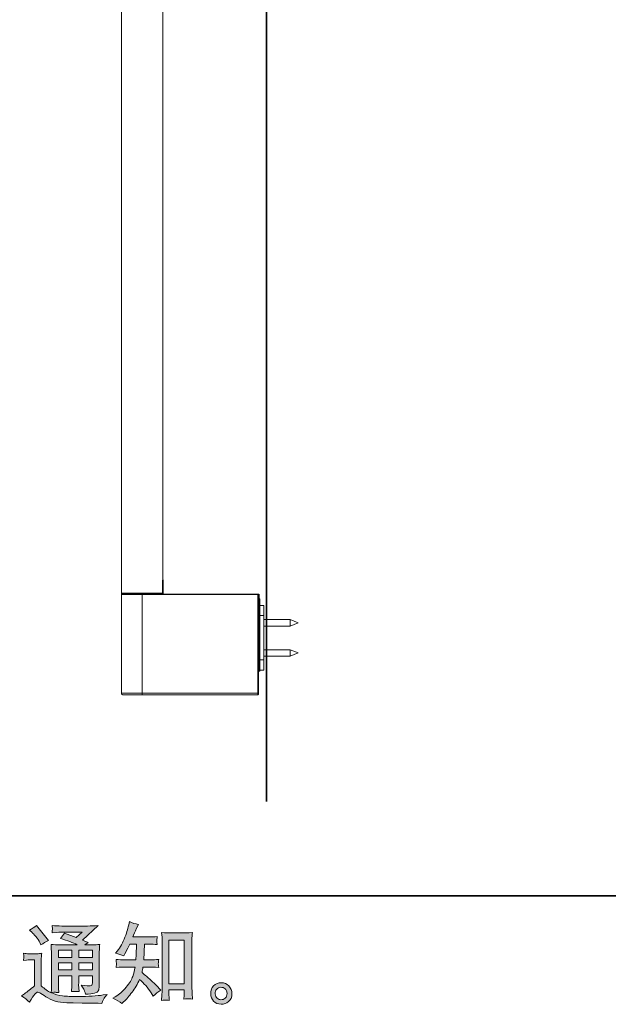
# Model space of a CAD drawing. Units: inches. Extents: x -391 to 1816, y -168 to 879.
# Drawn here: x 964 to 1256, y -167 to 323 of the extents above; entities that cross this region are included whole.
import ezdxf

# ---------------------------------------------------------------- set-up
doc = ezdxf.new("R2010")
doc.units = ezdxf.units.IN
doc.header["$MEASUREMENT"] = 0
doc.layers.add('图层 1', color=7, linetype='Continuous')

msp = doc.modelspace()

# ---------------------------------------------------------------- hatches: boundary and pattern name
at = {"layer": '图层 1'}
h = msp.add_hatch(color=7, dxfattribs=at)
h.dxf.hatch_style = 2
h.paths.add_polyline_path([(1038.14, -134.76), (1045.68, -134.76), (1045.68, -156.38), (1038.14, -156.38)])
edge = h.paths.add_edge_path()
edge.add_spline(control_points=[(1014.79, -166.21), (1014.79, -166.21), (1015.62, -165.43), (1015.62, -165.43), (1016.98, -164.13), (1018.37, -162.52), (1019.79, -160.62), (1021.21, -158.72), (1022.47, -156.62), (1023.57, -154.31), (1025.68, -156.16), (1027.58, -158.33), (1029.26, -160.83), (1029.26, -160.83), (1030.35, -162.48), (1030.35, -162.48), (1031.45, -161.38), (1032.71, -160.41), (1034.13, -159.57), (1034.13, -159.57), (1031.7, -157.17), (1031.7, -157.17), (1031.7, -157.17), (1028.91, -154.44), (1028.91, -154.44), (1027.67, -153.28), (1026.28, -152.08), (1024.74, -150.83), (1024.92, -150.02), (1025.08, -149.11), (1025.22, -148.09), (1025.22, -148.09), (1028.91, -148.09), (1028.91, -148.09), (1029.32, -148.09), (1030.7, -148.16), (1033.04, -148.31), (1032.9, -147.28), (1032.83, -146.64), (1032.84, -146.41), (1032.86, -146.16), (1032.87, -145.9), (1032.88, -145.61), (1032.9, -145.32), (1032.96, -144.88), (1033.04, -144.28), (1031.57, -144.43), (1030.16, -144.5), (1028.83, -144.5), (1028.83, -144.5), (1025.57, -144.5), (1025.57, -144.5), (1025.57, -144.5), (1025.92, -136.73), (1025.92, -136.73), (1025.92, -136.73), (1028.52, -136.73), (1028.52, -136.73), (1029.68, -136.73), (1030.93, -136.81), (1032.26, -136.95), (1032.26, -136.95), (1032.17, -135.74), (1032.17, -135.74), (1032.12, -135.33), (1032.09, -135.05), (1032.1, -134.94), (1032.12, -134.81), (1032.13, -134.6), (1032.15, -134.28), (1032.16, -133.97), (1032.22, -133.52), (1032.3, -132.92), (1030.94, -133.07), (1029.68, -133.14), (1028.52, -133.14), (1028.52, -133.14), (1020.18, -133.14), (1020.18, -133.14), (1020.67, -131.92), (1021.29, -130.49), (1022.05, -128.84), (1022.05, -128.84), (1022.92, -126.93), (1022.92, -126.93), (1021.44, -126.69), (1019.96, -126.22), (1018.48, -125.49), (1018.48, -125.49), (1018.18, -127.1), (1018.18, -127.1), (1017.92, -128.37), (1017.28, -130.4), (1016.27, -133.2), (1015.25, -135.98), (1013.98, -138.31), (1012.44, -140.17), (1012.44, -140.17), (1011.62, -141.17), (1011.62, -141.17), (1013.15, -141.51), (1014.51, -141.99), (1015.7, -142.6), (1015.7, -142.6), (1016.18, -141.6), (1016.18, -141.6), (1016.18, -141.6), (1017.75, -138.65), (1017.75, -138.65), (1017.75, -138.65), (1018.7, -136.73), (1018.7, -136.73), (1018.7, -136.73), (1022, -136.73), (1022, -136.73), (1022, -136.73), (1021.83, -142.19), (1021.83, -142.19), (1021.8, -142.37), (1021.74, -143.14), (1021.66, -144.5), (1021.66, -144.5), (1016.14, -144.5), (1016.14, -144.5), (1014.78, -144.5), (1013.36, -144.43), (1011.88, -144.28), (1011.96, -145.4), (1012.01, -146.06), (1012.02, -146.27), (1012.04, -146.48), (1012.04, -146.74), (1012.01, -147.06), (1011.98, -147.38), (1011.94, -147.79), (1011.88, -148.31), (1014.22, -148.16), (1015.64, -148.09), (1016.14, -148.09), (1016.14, -148.09), (1021.27, -148.09), (1021.27, -148.09), (1020.98, -149.65), (1020.6, -151.21), (1020.14, -152.74), (1019.67, -154.28), (1018.57, -156.07), (1016.83, -158.15), (1015.09, -160.22), (1013.31, -161.78), (1011.49, -162.82), (1011.49, -162.82), (1010.27, -163.52), (1010.27, -163.52), (1012.15, -164.33), (1013.66, -165.23), (1014.79, -166.21)], knot_values=[0, 0, 0, 0, 0.352778, 0.352778, 0.352778, 0.705556, 0.705556, 0.705556, 1.058333, 1.058333, 1.058333, 1.411111, 1.411111, 1.411111, 1.763889, 1.763889, 1.763889, 2.116667, 2.116667, 2.116667, 2.469444, 2.469444, 2.469444, 2.822222, 2.822222, 2.822222, 3.175, 3.175, 3.175, 3.527778, 3.527778, 3.527778, 3.880556, 3.880556, 3.880556, 4.233333, 4.233333, 4.233333, 4.586111, 4.586111, 4.586111, 4.938889, 4.938889, 4.938889, 5.291667, 5.291667, 5.291667, 5.644444, 5.644444, 5.644444, 5.997222, 5.997222, 5.997222, 6.35, 6.35, 6.35, 6.702778, 6.702778, 6.702778, 7.055556, 7.055556, 7.055556, 7.408333, 7.408333, 7.408333, 7.761111, 7.761111, 7.761111, 8.113889, 8.113889, 8.113889, 8.466667, 8.466667, 8.466667, 8.819444, 8.819444, 8.819444, 9.172222, 9.172222, 9.172222, 9.525, 9.525, 9.525, 9.877778, 9.877778, 9.877778, 10.230556, 10.230556, 10.230556, 10.583333, 10.583333, 10.583333, 10.936111, 10.936111, 10.936111, 11.288889, 11.288889, 11.288889, 11.641667, 11.641667, 11.641667, 11.994444, 11.994444, 11.994444, 12.347222, 12.347222, 12.347222, 12.7, 12.7, 12.7, 13.052778, 13.052778, 13.052778, 13.405556, 13.405556, 13.405556, 13.758333, 13.758333, 13.758333, 14.111111, 14.111111, 14.111111, 14.463889, 14.463889, 14.463889, 14.816667, 14.816667, 14.816667, 15.169444, 15.169444, 15.169444, 15.522222, 15.522222, 15.522222, 15.875, 15.875, 15.875, 16.227778, 16.227778, 16.227778, 16.580556, 16.580556, 16.580556, 16.933333, 16.933333, 16.933333, 17.286111, 17.286111, 17.286111, 17.638889, 17.638889, 17.638889, 17.991667, 17.991667, 17.991667, 18.344444, 18.344444, 18.344444, 18.344444], degree=3, periodic=0)
edge.add_line((1014.79, -166.21), (1014.79, -166.21))
edge = h.paths.add_edge_path()
edge.add_spline(control_points=[(1036.4, -164.51), (1036.61, -164.48), (1037.23, -164.55), (1038.27, -164.66), (1038.27, -164.66), (1038.23, -163.23), (1038.23, -163.23), (1038.23, -163.23), (1038.14, -161.84), (1038.14, -161.84), (1038.14, -161.84), (1038.14, -159.45), (1038.14, -159.45), (1038.14, -159.45), (1045.68, -159.45), (1045.68, -159.45), (1045.68, -159.45), (1045.68, -162.06), (1045.68, -162.06), (1045.68, -162.2), (1045.66, -162.45), (1045.63, -162.81), (1045.6, -163.17), (1045.59, -163.58), (1045.59, -164.01), (1046.75, -163.93), (1047.46, -163.87), (1047.73, -163.85), (1047.99, -163.84), (1048.69, -163.9), (1049.82, -164.01), (1049.82, -164.01), (1049.65, -161.1), (1049.65, -161.1), (1049.59, -160.23), (1049.56, -159.28), (1049.56, -158.22), (1049.56, -158.22), (1049.56, -135.7), (1049.56, -135.7), (1049.56, -134.81), (1049.56, -134.07), (1049.57, -133.47), (1049.59, -132.89), (1049.66, -132.05), (1049.78, -130.95), (1047.44, -131.1), (1046.1, -131.17), (1045.75, -131.17), (1045.75, -131.17), (1038.4, -131.17), (1038.4, -131.17), (1037.9, -131.17), (1036.61, -131.1), (1034.51, -130.95), (1034.51, -130.95), (1034.68, -133.3), (1034.68, -133.3), (1034.71, -133.66), (1034.72, -134.46), (1034.72, -135.7), (1034.72, -135.7), (1034.72, -158.75), (1034.72, -158.75), (1034.72, -159.57), (1034.7, -160.42), (1034.64, -161.33), (1034.58, -162.25), (1034.52, -163.36), (1034.46, -164.66), (1035.55, -164.58), (1036.2, -164.52), (1036.4, -164.51)], knot_values=[0, 0, 0, 0, 0.352778, 0.352778, 0.352778, 0.705556, 0.705556, 0.705556, 1.058333, 1.058333, 1.058333, 1.411111, 1.411111, 1.411111, 1.763889, 1.763889, 1.763889, 2.116667, 2.116667, 2.116667, 2.469444, 2.469444, 2.469444, 2.822222, 2.822222, 2.822222, 3.175, 3.175, 3.175, 3.527778, 3.527778, 3.527778, 3.880556, 3.880556, 3.880556, 4.233333, 4.233333, 4.233333, 4.586111, 4.586111, 4.586111, 4.938889, 4.938889, 4.938889, 5.291667, 5.291667, 5.291667, 5.644444, 5.644444, 5.644444, 5.997222, 5.997222, 5.997222, 6.35, 6.35, 6.35, 6.702778, 6.702778, 6.702778, 7.055556, 7.055556, 7.055556, 7.408333, 7.408333, 7.408333, 7.761111, 7.761111, 7.761111, 8.113889, 8.113889, 8.113889, 8.466667, 8.466667, 8.466667, 8.466667], degree=3, periodic=0)
edge.add_line((1036.4, -164.51), (1036.4, -164.51))
h = msp.add_hatch(color=7, dxfattribs=at)
h.dxf.hatch_style = 2
h.paths.add_polyline_path([(983.24, -139.76), (989.9, -139.76), (989.9, -143.35), (983.24, -143.35)])
h.paths.add_polyline_path([(983.24, -146.08), (989.9, -146.08), (989.9, -149.44), (983.24, -149.44)])
h.paths.add_polyline_path([(993.32, -146.08), (1000.1, -146.08), (1000.1, -149.44), (993.32, -149.44)])
h.paths.add_polyline_path([(993.32, -139.76), (1000.1, -139.76), (1000.1, -143.35), (993.32, -143.35)])
edge = h.paths.add_edge_path()
edge.add_spline(control_points=[(970.13, -130.89), (970.44, -131.21), (971.05, -131.89), (971.95, -132.94), (972.85, -133.98), (973.52, -134.95), (973.95, -135.85), (973.95, -135.85), (974.56, -137.11), (974.56, -137.11), (975.72, -136.27), (976.96, -135.55), (978.3, -134.94), (978.3, -134.94), (972.39, -127.46), (972.39, -127.46), (971.23, -128.33), (970.02, -129.08), (968.78, -129.72), (968.78, -129.72), (970.13, -130.89), (970.13, -130.89)], knot_values=[0, 0, 0, 0, 1, 1, 1, 2, 2, 2, 3, 3, 3, 4, 4, 4, 5, 5, 5, 6, 6, 6, 7, 7, 7, 7], degree=3, periodic=0)
edge = h.paths.add_edge_path()
edge.add_spline(control_points=[(968.78, -165.55), (969.97, -163.55), (970.89, -162.2), (971.56, -161.51), (972.14, -160.9), (972.63, -160.59), (973.05, -160.61), (973.47, -160.62), (974.21, -161), (975.25, -161.72), (976.28, -162.45), (977.57, -163.2), (979.11, -164), (980.64, -164.8), (982.38, -165.32), (984.32, -165.55), (986.26, -165.78), (988.34, -165.91), (990.54, -165.94), (990.54, -165.94), (995.01, -165.98), (995.01, -165.98), (998.55, -166.04), (1001.18, -166.08), (1002.92, -166.11), (1002.92, -166.11), (1004.75, -166.16), (1004.75, -166.16), (1005.27, -164.82), (1005.68, -163.93), (1005.97, -163.48), (1006.26, -163.03), (1006.72, -162.43), (1007.36, -161.68), (1007.36, -161.68), (1005.4, -161.98), (1005.4, -161.98), (1002.33, -162.48), (998.2, -162.72), (993.02, -162.72), (989.71, -162.75), (987.13, -162.67), (985.29, -162.46), (983.45, -162.26), (981.58, -161.69), (979.67, -160.77), (980.69, -160.65), (981.3, -160.59), (981.5, -160.61), (981.7, -160.62), (982.35, -160.68), (983.45, -160.77), (983.45, -160.77), (983.28, -158.51), (983.28, -158.51), (983.25, -158.19), (983.24, -157.36), (983.24, -156.03), (983.24, -156.03), (983.24, -152.51), (983.24, -152.51), (983.24, -152.51), (989.9, -152.51), (989.9, -152.51), (989.9, -152.51), (989.9, -156.25), (989.9, -156.25), (989.9, -157.03), (989.89, -157.67), (989.86, -158.17), (989.83, -158.68), (989.77, -159.39), (989.68, -160.29), (990.96, -160.12), (992.23, -160.12), (993.49, -160.29), (993.49, -160.29), (993.33, -158.46), (993.33, -158.46), (993.31, -158.26), (993.28, -157.86), (993.26, -157.26), (993.25, -156.67), (993.26, -156.33), (993.29, -156.25), (993.29, -156.25), (993.33, -152.51), (993.33, -152.51), (993.33, -152.51), (1000.1, -152.51), (1000.1, -152.51), (1000.1, -152.51), (1000.1, -155.94), (1000.1, -155.94), (1000.1, -156.52), (1000.03, -156.9), (999.88, -157.09), (999.74, -157.28), (999.42, -157.39), (998.93, -157.42), (998.38, -157.48), (996.93, -157.38), (994.58, -157.12), (994.58, -157.12), (995.88, -159.12), (995.88, -159.12), (996.12, -159.46), (996.36, -160.3), (996.62, -161.64), (1000.61, -161.35), (1002.75, -160.78), (1003.03, -159.94), (1003.33, -159.1), (1003.49, -158.44), (1003.52, -157.94), (1003.52, -157.94), (1003.52, -142.06), (1003.52, -142.06), (1003.52, -141.27), (1003.53, -140.47), (1003.56, -139.63), (1003.59, -138.8), (1003.65, -137.86), (1003.74, -136.82), (1002.49, -136.96), (1001.27, -137.04), (1000.1, -137.04), (1000.1, -137.04), (996.36, -137.04), (996.36, -137.04), (996.36, -137.04), (997.97, -135.95), (997.97, -135.95), (997.97, -135.95), (995.25, -134.79), (995.25, -134.79), (995.25, -134.79), (1002.91, -127.49), (1002.91, -127.49), (1001.17, -127.64), (999.42, -127.71), (997.62, -127.71), (997.62, -127.71), (984.93, -127.71), (984.93, -127.71), (983.16, -127.71), (981.54, -127.64), (980.08, -127.49), (980.19, -128.48), (980.24, -129.04), (980.22, -129.21), (980.21, -129.39), (980.19, -129.62), (980.18, -129.9), (980.17, -130.16), (980.14, -130.55), (980.08, -131.04), (983.02, -130.87), (984.55, -130.78), (984.67, -130.78), (984.67, -130.78), (995.07, -130.78), (995.07, -130.78), (995.07, -130.78), (992.07, -133.49), (992.07, -133.49), (992.07, -133.49), (986.22, -131.26), (986.22, -131.26), (985.66, -132.17), (984.97, -133.05), (984.19, -133.88), (987.71, -134.92), (990.49, -135.97), (992.51, -137.04), (992.51, -137.04), (983.76, -137.04), (983.76, -137.04), (982.4, -137.04), (981.01, -136.96), (979.56, -136.82), (979.56, -136.82), (979.69, -139.17), (979.69, -139.17), (979.77, -140.89), (979.82, -141.79), (979.82, -141.85), (979.82, -141.85), (979.82, -156.45), (979.82, -156.45), (979.82, -157.46), (979.8, -158.23), (979.77, -158.75), (979.74, -159.28), (979.69, -160), (979.59, -160.93), (977.95, -160.06), (976.33, -158.91), (974.72, -157.49), (974.72, -157.49), (974.72, -144.32), (974.72, -144.32), (974.72, -143.86), (974.72, -143.43), (974.73, -143.02), (974.75, -142.61), (974.82, -142.02), (974.94, -141.27), (974.08, -141.41), (973.34, -141.5), (972.69, -141.5), (972.69, -141.5), (968.43, -141.5), (968.43, -141.5), (967.62, -141.5), (966.76, -141.43), (965.87, -141.28), (965.87, -141.28), (966.04, -142.51), (966.04, -142.51), (966.04, -142.59), (966.03, -142.77), (966.01, -143.05), (966, -143.34), (965.98, -143.59), (965.97, -143.8), (965.95, -144.02), (965.92, -144.33), (965.87, -144.79), (965.87, -144.79), (967.34, -144.66), (967.34, -144.66), (968.04, -144.6), (968.43, -144.57), (968.52, -144.57), (968.52, -144.57), (971.3, -144.57), (971.3, -144.57), (971.3, -144.57), (971.3, -157.46), (971.3, -157.46), (969.39, -159.09), (967.76, -160.38), (966.43, -161.33), (966.43, -161.33), (964.95, -162.42), (964.95, -162.42), (966.4, -163.4), (967.68, -164.45), (968.78, -165.55)], knot_values=[0, 0, 0, 0, 0.352778, 0.352778, 0.352778, 0.705556, 0.705556, 0.705556, 1.058333, 1.058333, 1.058333, 1.411111, 1.411111, 1.411111, 1.763889, 1.763889, 1.763889, 2.116667, 2.116667, 2.116667, 2.469444, 2.469444, 2.469444, 2.822222, 2.822222, 2.822222, 3.175, 3.175, 3.175, 3.527778, 3.527778, 3.527778, 3.880556, 3.880556, 3.880556, 4.233333, 4.233333, 4.233333, 4.586111, 4.586111, 4.586111, 4.938889, 4.938889, 4.938889, 5.291667, 5.291667, 5.291667, 5.644444, 5.644444, 5.644444, 5.997222, 5.997222, 5.997222, 6.35, 6.35, 6.35, 6.702778, 6.702778, 6.702778, 7.055556, 7.055556, 7.055556, 7.408333, 7.408333, 7.408333, 7.761111, 7.761111, 7.761111, 8.113889, 8.113889, 8.113889, 8.466667, 8.466667, 8.466667, 8.819444, 8.819444, 8.819444, 9.172222, 9.172222, 9.172222, 9.525, 9.525, 9.525, 9.877778, 9.877778, 9.877778, 10.230556, 10.230556, 10.230556, 10.583333, 10.583333, 10.583333, 10.936111, 10.936111, 10.936111, 11.288889, 11.288889, 11.288889, 11.641667, 11.641667, 11.641667, 11.994444, 11.994444, 11.994444, 12.347222, 12.347222, 12.347222, 12.7, 12.7, 12.7, 13.052778, 13.052778, 13.052778, 13.405556, 13.405556, 13.405556, 13.758333, 13.758333, 13.758333, 14.111111, 14.111111, 14.111111, 14.463889, 14.463889, 14.463889, 14.816667, 14.816667, 14.816667, 15.169444, 15.169444, 15.169444, 15.522222, 15.522222, 15.522222, 15.875, 15.875, 15.875, 16.227778, 16.227778, 16.227778, 16.580556, 16.580556, 16.580556, 16.933333, 16.933333, 16.933333, 17.286111, 17.286111, 17.286111, 17.638889, 17.638889, 17.638889, 17.991667, 17.991667, 17.991667, 18.344444, 18.344444, 18.344444, 18.697222, 18.697222, 18.697222, 19.05, 19.05, 19.05, 19.402778, 19.402778, 19.402778, 19.755556, 19.755556, 19.755556, 20.108333, 20.108333, 20.108333, 20.461111, 20.461111, 20.461111, 20.813889, 20.813889, 20.813889, 21.166667, 21.166667, 21.166667, 21.519444, 21.519444, 21.519444, 21.872222, 21.872222, 21.872222, 22.225, 22.225, 22.225, 22.577778, 22.577778, 22.577778, 22.930556, 22.930556, 22.930556, 23.283333, 23.283333, 23.283333, 23.636111, 23.636111, 23.636111, 23.988889, 23.988889, 23.988889, 24.341667, 24.341667, 24.341667, 24.694444, 24.694444, 24.694444, 25.047222, 25.047222, 25.047222, 25.4, 25.4, 25.4, 25.752778, 25.752778, 25.752778, 26.105556, 26.105556, 26.105556, 26.458333, 26.458333, 26.458333, 26.811111, 26.811111, 26.811111, 27.163889, 27.163889, 27.163889, 27.516667, 27.516667, 27.516667, 27.869444, 27.869444, 27.869444, 28.222222, 28.222222, 28.222222, 28.575, 28.575, 28.575, 28.927778, 28.927778, 28.927778, 29.280556, 29.280556, 29.280556, 29.280556], degree=3, periodic=0)
edge.add_line((968.78, -165.55), (968.78, -165.55))
h = msp.add_hatch(color=7, dxfattribs=at)
h.dxf.hatch_style = 2
edge = h.paths.add_edge_path()
edge.add_spline(control_points=[(1062.11, -163.61), (1061.51, -163.13), (1061.19, -162.4), (1061.13, -161.42), (1061.05, -160.41), (1061.28, -159.61), (1061.84, -159.04), (1062.41, -158.48), (1063.09, -158.19), (1063.89, -158.16), (1064.68, -158.13), (1065.41, -158.36), (1066.05, -158.87), (1066.68, -159.38), (1067, -160.16), (1067.02, -161.2), (1067.03, -162.25), (1066.71, -163.03), (1066.06, -163.56), (1065.41, -164.1), (1064.71, -164.36), (1063.96, -164.33), (1063.32, -164.33), (1062.7, -164.09), (1062.11, -163.61)], knot_values=[0, 0, 0, 0, 0.352778, 0.352778, 0.352778, 0.705556, 0.705556, 0.705556, 1.058333, 1.058333, 1.058333, 1.411111, 1.411111, 1.411111, 1.763889, 1.763889, 1.763889, 2.116667, 2.116667, 2.116667, 2.469444, 2.469444, 2.469444, 2.822222, 2.822222, 2.822222, 2.822222], degree=3, periodic=0)
edge.add_line((1062.11, -163.61), (1062.11, -163.61))
edge = h.paths.add_edge_path()
edge.add_spline(control_points=[(1067.93, -157.51), (1066.9, -156.41), (1065.63, -155.86), (1064.1, -155.87), (1062.58, -155.89), (1061.32, -156.41), (1060.32, -157.42), (1059.32, -158.44), (1058.85, -159.72), (1058.87, -161.29), (1058.9, -162.85), (1059.38, -164.1), (1060.32, -165.04), (1061.27, -165.98), (1062.5, -166.49), (1064, -166.55), (1065.42, -166.61), (1066.67, -166.19), (1067.74, -165.29), (1068.81, -164.39), (1069.38, -163.09), (1069.44, -161.38), (1069.46, -159.9), (1068.96, -158.61), (1067.93, -157.51)], knot_values=[0, 0, 0, 0, 0.352778, 0.352778, 0.352778, 0.705556, 0.705556, 0.705556, 1.058333, 1.058333, 1.058333, 1.411111, 1.411111, 1.411111, 1.763889, 1.763889, 1.763889, 2.116667, 2.116667, 2.116667, 2.469444, 2.469444, 2.469444, 2.822222, 2.822222, 2.822222, 2.822222], degree=3, periodic=0)
edge.add_line((1067.93, -157.51), (1067.93, -157.51))

# ---------------------------------------------------------------- linework, layer by layer
at = {"layer": '图层 1', "color": 7, "lineweight": 35}
for points in [[(1816.29, -112.8), (-391.44, -112.8), (-391.44, 812.35), (1816.29, 812.35), (1816.29, -112.8)], [(1086.63, -65.78), (1086.63, 757.56)]]:
    msp.add_lwpolyline(points, dxfattribs=at)
at = {"layer": '图层 1', "color": 7, "lineweight": 9}
for points in [[(1014.49, 355.07), (1014.49, 37.56)], [(1035.07, 44.37), (1035.07, 355.07)], [(1034.86, 42.22), (1034.86, 42.35), (1034.86, 42.42), (1034.86, 42.49), (1034.86, 42.56), (1034.86, 42.63), (1034.86, 42.7), (1034.86, 42.77), (1034.86, 42.84), (1034.86, 42.91), (1034.93, 42.91), (1034.93, 42.98), (1034.93, 43.05), (1034.93, 43.12), (1034.93, 43.18), (1034.93, 43.26), (1034.93, 43.33), (1034.93, 43.39), (1034.93, 43.47), (1034.93, 43.54), (1034.93, 43.6), (1035, 43.6), (1035, 43.67), (1035, 43.75), (1035, 43.81), (1035, 43.88), (1035, 43.95), (1035, 44.02), (1035.07, 44.02), (1035.07, 44.09), (1035.07, 44.16), (1035.07, 44.23)], [(1035.28, 44.09), (1035.28, 44.16), (1035.28, 44.23), (1035.21, 44.23), (1035.21, 44.3), (1035.14, 44.3), (1035.14, 44.37), (1035.07, 44.37), (1035, 44.37)], [(1035.07, 44.37), (1035.21, 44.37)], [(1035.07, 44.23), (1035.21, 44.23)], [(1035.28, 44.09), (1035.28, 44.02), (1035.28, 43.95), (1035.28, 43.88), (1035.21, 43.88), (1035.21, 43.81), (1035.21, 43.75), (1035.21, 43.67), (1035.21, 43.6), (1035.21, 43.54), (1035.21, 43.47), (1035.21, 43.39), (1035.21, 43.33), (1035.21, 43.26), (1035.14, 43.26), (1035.14, 43.18), (1035.14, 43.12), (1035.14, 43.05), (1035.14, 42.98), (1035.14, 42.91), (1035.14, 42.84), (1035.14, 42.77), (1035.14, 42.7), (1035.14, 42.63), (1035.14, 42.56), (1035.14, 42.42)], [(1035.28, 37.42), (1035.28, 44.23)], [(1034.86, 42.42), (1035.14, 42.42)], [(1034.86, 42.22), (1034.86, 37.77)], [(1035.14, 42.42), (1035.14, 37.42)], [(1014.49, 37.56), (1014.49, 37.49), (1014.49, 37.42), (1014.49, 37.35), (1014.55, 37.35), (1014.55, 37.28), (1014.62, 37.28), (1014.7, 37.28), (1014.76, 37.28), (1014.76, 37.21)], [(1014.49, 37.56), (1034.86, 37.56)], [(1014.76, 37.21), (1014.7, 37.21), (1014.62, 37.21), (1014.55, 37.21), (1014.55, 37.14), (1014.49, 37.14), (1014.49, 37.07), (1014.49, 37), (1014.49, 36.93)], [(1014.49, 36.93), (1014.49, -12.03)], [(1024.78, 36.93), (1014.49, 36.93)], [(1024.78, 37.21), (1014.76, 37.21)], [(1024.78, 37.21), (1082.3, 37.21)], [(1024.78, 37.21), (1024.78, 36.93)], [(1024.78, -12.03), (1024.78, 36.93)], [(1082.3, 36.93), (1024.78, 36.93)], [(1034.86, 37.56), (1034.86, 37.49), (1034.86, 37.42), (1034.79, 37.42), (1034.79, 37.35), (1034.72, 37.35), (1034.72, 37.28), (1034.65, 37.28), (1034.58, 37.28), (1034.52, 37.28), (1034.45, 37.28), (1034.45, 37.21)], [(1034.86, 37.42), (1034.79, 37.42)], [(1034.86, 37.56), (1034.86, 37.62), (1034.86, 37.69), (1034.86, 37.77)], [(1034.86, 37.42), (1034.86, 37.49)], [(1035.14, 37.42), (1034.86, 37.42)], [(1035.28, 37.42), (1035.14, 37.42)], [(1082.3, 37.21), (1082.58, 37.21)], [(1082.65, 36.93), (1082.65, 37), (1082.58, 37), (1082.58, 37.07), (1082.58, 37.14), (1082.51, 37.14), (1082.51, 37.21), (1082.44, 37.21), (1082.37, 37.21), (1082.3, 37.21)], [(1082.3, 37.21), (1082.3, 36.93)], [(1082.3, -12.03), (1082.3, 36.93)], [(1082.65, 36.93), (1082.3, 36.93)], [(1082.93, 36.93), (1082.93, 37), (1082.86, 37), (1082.86, 37.07), (1082.86, 37.14), (1082.79, 37.14), (1082.79, 37.21), (1082.72, 37.21), (1082.65, 37.21), (1082.58, 37.21)], [(1082.58, 37.07), (1082.58, 37.21)], [(1082.93, 36.93), (1082.86, 36.93), (1082.86, 37), (1082.79, 37), (1082.72, 37), (1082.72, 37.07), (1082.65, 37.07), (1082.58, 37.07)], [(1082.58, 36.86), (1082.65, 36.86), (1082.72, 36.86), (1082.79, 36.86), (1082.86, 36.86), (1082.86, 36.93), (1082.93, 36.93)], [(1082.58, 36.72), (1082.65, 36.72), (1082.72, 36.72), (1082.72, 36.79), (1082.79, 36.79), (1082.86, 36.79), (1082.86, 36.86), (1082.93, 36.86), (1082.93, 36.93)], [(1082.58, 35.26), (1082.65, 35.26), (1082.72, 35.26), (1082.79, 35.26), (1082.79, 35.33), (1082.86, 35.33), (1082.86, 35.4), (1082.86, 35.47), (1082.93, 35.47), (1082.93, 35.54)], [(1082.58, 35.47), (1082.65, 35.47), (1082.72, 35.47), (1082.79, 35.47), (1082.86, 35.47), (1082.86, 35.54), (1082.93, 35.54)], [(1082.65, 36.93), (1082.65, -12.03)], [(1082.65, 36.02), (1082.72, 36.02), (1082.72, 36.1), (1082.79, 36.1), (1082.86, 36.1), (1082.86, 36.16), (1082.86, 36.23), (1082.93, 36.23), (1082.93, 36.3)], [(1082.65, 36.02), (1082.72, 36.02), (1082.79, 36.02), (1082.79, 36.1), (1082.86, 36.1), (1082.86, 36.16), (1082.86, 36.23), (1082.93, 36.23), (1082.93, 36.3)], [(1082.65, 35.82), (1082.93, 35.82)], [(1082.65, 34.91), (1082.72, 34.91), (1082.72, 34.98), (1082.79, 34.98), (1082.86, 34.98), (1082.93, 35.05)], [(1082.93, 36.93), (1083.06, 36.93)], [(1082.93, 36.93), (1082.93, 36.3)], [(1082.93, 36.3), (1082.93, 35.82)], [(1082.93, 35.82), (1082.93, 35.54)], [(1082.93, 35.54), (1082.93, 35.47), (1082.93, 35.4), (1082.93, 35.33), (1082.93, 35.26), (1082.93, 35.19), (1082.93, 35.12), (1082.93, 35.05)], [(1082.93, 35.05), (1082.93, 31.36)], [(1082.93, 34.91), (1082.99, 34.91)], [(1082.99, 34.36), (1082.93, 34.36)], [(1082.99, 34.36), (1082.99, 34.91)], [(1083.27, 34.56), (1083.27, 34.63), (1083.27, 34.7), (1083.21, 34.7), (1083.21, 34.77), (1083.21, 34.84), (1083.14, 34.84), (1083.06, 34.84), (1083.06, 34.91), (1082.99, 34.91)], [(1083.27, 34.36), (1082.99, 34.36)], [(1082.99, 32.9), (1082.99, 34.36)], [(1083.27, 34.56), (1083.27, 34.36)], [(1083.27, 34.36), (1083.27, 32.9)], [(1082.65, 31.36), (1082.93, 31.36)], [(1082.93, 30.53), (1082.65, 30.53)], [(1082.72, 30.53), (1082.99, 30.53)], [(1082.72, 30.53), (1082.86, 30.53)], [(1082.93, 32.9), (1082.99, 32.9)], [(1082.93, 32.62), (1082.99, 32.62)], [(1082.99, 32.27), (1082.93, 32.27)], [(1082.93, 31.78), (1082.99, 31.78)], [(1082.99, 31.51), (1082.93, 31.51)], [(1082.93, 31.36), (1082.93, 30.53)], [(1082.99, 32.62), (1082.99, 32.9)], [(1083.27, 32.9), (1082.99, 32.9)], [(1082.99, 32.27), (1082.99, 32.62)], [(1083.27, 32.27), (1083.27, 32.34), (1083.27, 32.41), (1083.21, 32.41), (1083.21, 32.48), (1083.14, 32.55), (1083.06, 32.55), (1082.99, 32.55), (1082.99, 32.62)], [(1082.99, 31.78), (1082.99, 32.27)], [(1083.27, 32.27), (1082.99, 32.27)], [(1082.99, 31.51), (1082.99, 31.78)], [(1083.27, 31.78), (1082.99, 31.78)], [(1082.99, 31.51), (1083.06, 31.51), (1083.14, 31.51), (1083.14, 31.57), (1083.21, 31.57), (1083.21, 31.65), (1083.27, 31.65), (1083.27, 31.71), (1083.27, 31.78)], [(1082.99, 31.51), (1082.99, 30.53)], [(1082.99, 26.5), (1082.99, 30.53)], [(1082.99, 30.53), (1083.06, 30.53), (1083.14, 30.53), (1083.21, 30.53), (1083.27, 30.53)], [(1083.27, 32.9), (1083.27, 32.27)], [(1083.27, 32.27), (1083.27, 31.78)], [(1083.27, 31.78), (1083.27, 30.53)], [(1085.29, 31.51), (1083.27, 31.51)], [(1083.27, 30.53), (1083.27, 26.5)], [(1085.29, 26.5), (1085.29, 31.51)], [(1082.65, 26.5), (1082.99, 26.5)], [(1082.99, 26.5), (1083.27, 26.5)], [(1082.99, 4.38), (1082.99, 26.5)], [(1083.27, 26.5), (1083.27, 4.38)], [(1083.27, 26.5), (1085.29, 26.5)], [(1085.29, 4.46), (1085.29, 26.5)], [(1098.37, 24.55), (1085.29, 24.55)], [(1102.33, 22.95), (1098.37, 24.55)], [(1098.37, 24.55), (1098.37, 21.28)], [(1085.29, 21.28), (1098.37, 21.28)], [(1098.37, 21.28), (1102.33, 22.95)], [(1098.37, 9.53), (1085.29, 9.53)], [(1085.29, 6.26), (1098.37, 6.26)], [(1102.33, 7.93), (1098.37, 9.53)], [(1098.37, 9.53), (1098.37, 6.26)], [(1098.37, 6.26), (1102.33, 7.93)], [(1082.65, 4.38), (1082.99, 4.38)], [(1082.99, 4.38), (1083.27, 4.38)], [(1082.99, -1.11), (1082.99, 4.38)], [(1083.27, 4.46), (1085.29, 4.46)], [(1083.27, 4.38), (1083.27, -0.83)], [(1085.29, -0.56), (1085.29, 4.46)], [(1082.65, -1.11), (1082.99, -1.11)], [(1082.99, -1.11), (1083.06, -1.11), (1083.14, -1.04), (1083.21, -1.04), (1083.21, -0.97), (1083.27, -0.97), (1083.27, -0.9), (1083.27, -0.83)], [(1083.27, -0.56), (1085.29, -0.56)], [(1014.49, -12.03), (1014.49, -12.1), (1014.49, -12.17), (1014.49, -12.23), (1014.49, -12.31), (1014.55, -12.31), (1014.55, -12.37), (1014.55, -12.44), (1014.62, -12.44), (1014.62, -12.52), (1014.7, -12.52), (1014.7, -12.58), (1014.76, -12.58), (1014.76, -12.65), (1014.83, -12.65), (1014.83, -12.72), (1014.9, -12.72), (1014.97, -12.72), (1014.97, -12.79), (1015.04, -12.79), (1015.11, -12.79), (1015.18, -12.79), (1015.25, -12.79)], [(1014.49, -12.03), (1024.78, -12.03)], [(1024.78, -12.79), (1015.25, -12.79)], [(1024.78, -12.03), (1082.3, -12.03)], [(1024.78, -12.79), (1024.78, -12.03)], [(1082.3, -12.79), (1024.78, -12.79)], [(1082.65, -12.03), (1082.3, -12.03)], [(1082.3, -12.79), (1082.3, -12.03)], [(1082.3, -12.79), (1082.37, -12.79), (1082.44, -12.79), (1082.51, -12.79), (1082.51, -12.72), (1082.58, -12.72), (1082.58, -12.65), (1082.58, -12.58), (1082.65, -12.58), (1082.65, -12.52)], [(1082.65, -12.03), (1082.65, -12.52)]]:
    msp.add_lwpolyline(points, dxfattribs=at)
at = {"layer": '图层 1', "color": 7, "lineweight": 0}
for points in [[(1038.14, -134.76), (1045.68, -134.76), (1045.68, -156.38), (1038.14, -156.38), (1038.14, -134.76)], [(983.24, -139.76), (989.9, -139.76), (989.9, -143.35), (983.24, -143.35), (983.24, -139.76)], [(993.32, -139.76), (1000.1, -139.76), (1000.1, -143.35), (993.32, -143.35), (993.32, -139.76)], [(983.24, -146.08), (989.9, -146.08), (989.9, -149.44), (983.24, -149.44), (983.24, -146.08)], [(993.32, -146.08), (1000.1, -146.08), (1000.1, -149.44), (993.32, -149.44), (993.32, -146.08)]]:
    msp.add_lwpolyline(points, dxfattribs=at)
for points, knots in [([(1014.79, -166.21), (1014.79, -166.21), (1015.62, -165.43), (1015.62, -165.43), (1016.98, -164.13), (1018.37, -162.52), (1019.79, -160.62), (1021.21, -158.72), (1022.47, -156.62), (1023.57, -154.31), (1025.68, -156.16), (1027.58, -158.33), (1029.26, -160.83), (1029.26, -160.83), (1030.35, -162.48), (1030.35, -162.48), (1031.45, -161.38), (1032.71, -160.41), (1034.13, -159.57), (1034.13, -159.57), (1031.7, -157.17), (1031.7, -157.17), (1031.7, -157.17), (1028.91, -154.44), (1028.91, -154.44), (1027.67, -153.28), (1026.28, -152.08), (1024.74, -150.83), (1024.92, -150.02), (1025.08, -149.11), (1025.22, -148.09), (1025.22, -148.09), (1028.91, -148.09), (1028.91, -148.09), (1029.32, -148.09), (1030.7, -148.16), (1033.04, -148.31), (1032.9, -147.28), (1032.83, -146.64), (1032.84, -146.41), (1032.86, -146.16), (1032.87, -145.9), (1032.88, -145.61), (1032.9, -145.32), (1032.96, -144.88), (1033.04, -144.28), (1031.57, -144.43), (1030.16, -144.5), (1028.83, -144.5), (1028.83, -144.5), (1025.57, -144.5), (1025.57, -144.5), (1025.57, -144.5), (1025.92, -136.73), (1025.92, -136.73), (1025.92, -136.73), (1028.52, -136.73), (1028.52, -136.73), (1029.68, -136.73), (1030.93, -136.81), (1032.26, -136.95), (1032.26, -136.95), (1032.17, -135.74), (1032.17, -135.74), (1032.12, -135.33), (1032.09, -135.05), (1032.1, -134.94), (1032.12, -134.81), (1032.13, -134.6), (1032.15, -134.28), (1032.16, -133.97), (1032.22, -133.52), (1032.3, -132.92), (1030.94, -133.07), (1029.68, -133.14), (1028.52, -133.14), (1028.52, -133.14), (1020.18, -133.14), (1020.18, -133.14), (1020.67, -131.92), (1021.29, -130.49), (1022.05, -128.84), (1022.05, -128.84), (1022.92, -126.93), (1022.92, -126.93), (1021.44, -126.69), (1019.96, -126.22), (1018.48, -125.49), (1018.48, -125.49), (1018.18, -127.1), (1018.18, -127.1), (1017.92, -128.37), (1017.28, -130.4), (1016.27, -133.2), (1015.25, -135.98), (1013.98, -138.31), (1012.44, -140.17), (1012.44, -140.17), (1011.62, -141.17), (1011.62, -141.17), (1013.15, -141.51), (1014.51, -141.99), (1015.7, -142.6), (1015.7, -142.6), (1016.18, -141.6), (1016.18, -141.6), (1016.18, -141.6), (1017.75, -138.65), (1017.75, -138.65), (1017.75, -138.65), (1018.7, -136.73), (1018.7, -136.73), (1018.7, -136.73), (1022, -136.73), (1022, -136.73), (1022, -136.73), (1021.83, -142.19), (1021.83, -142.19), (1021.8, -142.37), (1021.74, -143.14), (1021.66, -144.5), (1021.66, -144.5), (1016.14, -144.5), (1016.14, -144.5), (1014.78, -144.5), (1013.36, -144.43), (1011.88, -144.28), (1011.96, -145.4), (1012.01, -146.06), (1012.02, -146.27), (1012.04, -146.48), (1012.04, -146.74), (1012.01, -147.06), (1011.98, -147.38), (1011.94, -147.79), (1011.88, -148.31), (1014.22, -148.16), (1015.64, -148.09), (1016.14, -148.09), (1016.14, -148.09), (1021.27, -148.09), (1021.27, -148.09), (1020.98, -149.65), (1020.6, -151.21), (1020.14, -152.74), (1019.67, -154.28), (1018.57, -156.07), (1016.83, -158.15), (1015.09, -160.22), (1013.31, -161.78), (1011.49, -162.82), (1011.49, -162.82), (1010.27, -163.52), (1010.27, -163.52), (1012.15, -164.33), (1013.66, -165.23), (1014.79, -166.21)], [0, 0, 0, 0, 1, 1, 1, 2, 2, 2, 3, 3, 3, 4, 4, 4, 5, 5, 5, 6, 6, 6, 7, 7, 7, 8, 8, 8, 9, 9, 9, 10, 10, 10, 11, 11, 11, 12, 12, 12, 13, 13, 13, 14, 14, 14, 15, 15, 15, 16, 16, 16, 17, 17, 17, 18, 18, 18, 19, 19, 19, 20, 20, 20, 21, 21, 21, 22, 22, 22, 23, 23, 23, 24, 24, 24, 25, 25, 25, 26, 26, 26, 27, 27, 27, 28, 28, 28, 29, 29, 29, 30, 30, 30, 31, 31, 31, 32, 32, 32, 33, 33, 33, 34, 34, 34, 35, 35, 35, 36, 36, 36, 37, 37, 37, 38, 38, 38, 39, 39, 39, 40, 40, 40, 41, 41, 41, 42, 42, 42, 43, 43, 43, 44, 44, 44, 45, 45, 45, 46, 46, 46, 47, 47, 47, 48, 48, 48, 49, 49, 49, 50, 50, 50, 51, 51, 51, 52, 52, 52, 52]), ([(968.78, -165.55), (969.97, -163.55), (970.89, -162.2), (971.56, -161.51), (972.14, -160.9), (972.63, -160.59), (973.05, -160.61), (973.47, -160.62), (974.21, -161), (975.25, -161.72), (976.28, -162.45), (977.57, -163.2), (979.11, -164), (980.64, -164.8), (982.38, -165.32), (984.32, -165.55), (986.26, -165.78), (988.34, -165.91), (990.54, -165.94), (990.54, -165.94), (995.01, -165.98), (995.01, -165.98), (998.55, -166.04), (1001.18, -166.08), (1002.92, -166.11), (1002.92, -166.11), (1004.75, -166.16), (1004.75, -166.16), (1005.27, -164.82), (1005.68, -163.93), (1005.97, -163.48), (1006.26, -163.03), (1006.72, -162.43), (1007.36, -161.68), (1007.36, -161.68), (1005.4, -161.98), (1005.4, -161.98), (1002.33, -162.48), (998.2, -162.72), (993.02, -162.72), (989.71, -162.75), (987.13, -162.67), (985.29, -162.46), (983.45, -162.26), (981.58, -161.69), (979.67, -160.77), (980.69, -160.65), (981.3, -160.59), (981.5, -160.61), (981.7, -160.62), (982.35, -160.68), (983.45, -160.77), (983.45, -160.77), (983.28, -158.51), (983.28, -158.51), (983.25, -158.19), (983.24, -157.36), (983.24, -156.03), (983.24, -156.03), (983.24, -152.51), (983.24, -152.51), (983.24, -152.51), (989.9, -152.51), (989.9, -152.51), (989.9, -152.51), (989.9, -156.25), (989.9, -156.25), (989.9, -157.03), (989.89, -157.67), (989.86, -158.17), (989.83, -158.68), (989.77, -159.39), (989.68, -160.29), (990.96, -160.12), (992.23, -160.12), (993.49, -160.29), (993.49, -160.29), (993.33, -158.46), (993.33, -158.46), (993.31, -158.26), (993.28, -157.86), (993.26, -157.26), (993.25, -156.67), (993.26, -156.33), (993.29, -156.25), (993.29, -156.25), (993.33, -152.51), (993.33, -152.51), (993.33, -152.51), (1000.1, -152.51), (1000.1, -152.51), (1000.1, -152.51), (1000.1, -155.94), (1000.1, -155.94), (1000.1, -156.52), (1000.03, -156.9), (999.88, -157.09), (999.74, -157.28), (999.42, -157.39), (998.93, -157.42), (998.38, -157.48), (996.93, -157.38), (994.58, -157.12), (994.58, -157.12), (995.88, -159.12), (995.88, -159.12), (996.12, -159.46), (996.36, -160.3), (996.62, -161.64), (1000.61, -161.35), (1002.75, -160.78), (1003.03, -159.94), (1003.33, -159.1), (1003.49, -158.44), (1003.52, -157.94), (1003.52, -157.94), (1003.52, -142.06), (1003.52, -142.06), (1003.52, -141.27), (1003.53, -140.47), (1003.56, -139.63), (1003.59, -138.8), (1003.65, -137.86), (1003.74, -136.82), (1002.49, -136.96), (1001.27, -137.04), (1000.1, -137.04), (1000.1, -137.04), (996.36, -137.04), (996.36, -137.04), (996.36, -137.04), (997.97, -135.95), (997.97, -135.95), (997.97, -135.95), (995.25, -134.79), (995.25, -134.79), (995.25, -134.79), (1002.91, -127.49), (1002.91, -127.49), (1001.17, -127.64), (999.42, -127.71), (997.62, -127.71), (997.62, -127.71), (984.93, -127.71), (984.93, -127.71), (983.16, -127.71), (981.54, -127.64), (980.08, -127.49), (980.19, -128.48), (980.24, -129.04), (980.22, -129.21), (980.21, -129.39), (980.19, -129.62), (980.18, -129.9), (980.17, -130.16), (980.14, -130.55), (980.08, -131.04), (983.02, -130.87), (984.55, -130.78), (984.67, -130.78), (984.67, -130.78), (995.07, -130.78), (995.07, -130.78), (995.07, -130.78), (992.07, -133.49), (992.07, -133.49), (992.07, -133.49), (986.22, -131.26), (986.22, -131.26), (985.66, -132.17), (984.97, -133.05), (984.19, -133.88), (987.71, -134.92), (990.49, -135.97), (992.51, -137.04), (992.51, -137.04), (983.76, -137.04), (983.76, -137.04), (982.4, -137.04), (981.01, -136.96), (979.56, -136.82), (979.56, -136.82), (979.69, -139.17), (979.69, -139.17), (979.77, -140.89), (979.82, -141.79), (979.82, -141.85), (979.82, -141.85), (979.82, -156.45), (979.82, -156.45), (979.82, -157.46), (979.8, -158.23), (979.77, -158.75), (979.74, -159.28), (979.69, -160), (979.59, -160.93), (977.95, -160.06), (976.33, -158.91), (974.72, -157.49), (974.72, -157.49), (974.72, -144.32), (974.72, -144.32), (974.72, -143.86), (974.72, -143.43), (974.73, -143.02), (974.75, -142.61), (974.82, -142.02), (974.94, -141.27), (974.08, -141.41), (973.34, -141.5), (972.69, -141.5), (972.69, -141.5), (968.43, -141.5), (968.43, -141.5), (967.62, -141.5), (966.76, -141.43), (965.87, -141.28), (965.87, -141.28), (966.04, -142.51), (966.04, -142.51), (966.04, -142.59), (966.03, -142.77), (966.01, -143.05), (966, -143.34), (965.98, -143.59), (965.97, -143.8), (965.95, -144.02), (965.92, -144.33), (965.87, -144.79), (965.87, -144.79), (967.34, -144.66), (967.34, -144.66), (968.04, -144.6), (968.43, -144.57), (968.52, -144.57), (968.52, -144.57), (971.3, -144.57), (971.3, -144.57), (971.3, -144.57), (971.3, -157.46), (971.3, -157.46), (969.39, -159.09), (967.76, -160.38), (966.43, -161.33), (966.43, -161.33), (964.95, -162.42), (964.95, -162.42), (966.4, -163.4), (967.68, -164.45), (968.78, -165.55)], [0, 0, 0, 0, 1, 1, 1, 2, 2, 2, 3, 3, 3, 4, 4, 4, 5, 5, 5, 6, 6, 6, 7, 7, 7, 8, 8, 8, 9, 9, 9, 10, 10, 10, 11, 11, 11, 12, 12, 12, 13, 13, 13, 14, 14, 14, 15, 15, 15, 16, 16, 16, 17, 17, 17, 18, 18, 18, 19, 19, 19, 20, 20, 20, 21, 21, 21, 22, 22, 22, 23, 23, 23, 24, 24, 24, 25, 25, 25, 26, 26, 26, 27, 27, 27, 28, 28, 28, 29, 29, 29, 30, 30, 30, 31, 31, 31, 32, 32, 32, 33, 33, 33, 34, 34, 34, 35, 35, 35, 36, 36, 36, 37, 37, 37, 38, 38, 38, 39, 39, 39, 40, 40, 40, 41, 41, 41, 42, 42, 42, 43, 43, 43, 44, 44, 44, 45, 45, 45, 46, 46, 46, 47, 47, 47, 48, 48, 48, 49, 49, 49, 50, 50, 50, 51, 51, 51, 52, 52, 52, 53, 53, 53, 54, 54, 54, 55, 55, 55, 56, 56, 56, 57, 57, 57, 58, 58, 58, 59, 59, 59, 60, 60, 60, 61, 61, 61, 62, 62, 62, 63, 63, 63, 64, 64, 64, 65, 65, 65, 66, 66, 66, 67, 67, 67, 68, 68, 68, 69, 69, 69, 70, 70, 70, 71, 71, 71, 72, 72, 72, 73, 73, 73, 74, 74, 74, 75, 75, 75, 76, 76, 76, 77, 77, 77, 78, 78, 78, 79, 79, 79, 80, 80, 80, 81, 81, 81, 82, 82, 82, 83, 83, 83, 83]), ([(970.13, -130.89), (970.44, -131.21), (971.05, -131.89), (971.95, -132.94), (972.85, -133.98), (973.52, -134.95), (973.95, -135.85), (973.95, -135.85), (974.56, -137.11), (974.56, -137.11), (975.72, -136.27), (976.96, -135.55), (978.3, -134.94), (978.3, -134.94), (972.39, -127.46), (972.39, -127.46), (971.23, -128.33), (970.02, -129.08), (968.78, -129.72), (968.78, -129.72), (970.13, -130.89), (970.13, -130.89)], [0, 0, 0, 0, 1, 1, 1, 2, 2, 2, 3, 3, 3, 4, 4, 4, 5, 5, 5, 6, 6, 6, 7, 7, 7, 7]), ([(1036.4, -164.51), (1036.61, -164.48), (1037.23, -164.55), (1038.27, -164.66), (1038.27, -164.66), (1038.23, -163.23), (1038.23, -163.23), (1038.23, -163.23), (1038.14, -161.84), (1038.14, -161.84), (1038.14, -161.84), (1038.14, -159.45), (1038.14, -159.45), (1038.14, -159.45), (1045.68, -159.45), (1045.68, -159.45), (1045.68, -159.45), (1045.68, -162.06), (1045.68, -162.06), (1045.68, -162.2), (1045.66, -162.45), (1045.63, -162.81), (1045.6, -163.17), (1045.59, -163.58), (1045.59, -164.01), (1046.75, -163.93), (1047.46, -163.87), (1047.73, -163.85), (1047.99, -163.84), (1048.69, -163.9), (1049.82, -164.01), (1049.82, -164.01), (1049.65, -161.1), (1049.65, -161.1), (1049.59, -160.23), (1049.56, -159.28), (1049.56, -158.22), (1049.56, -158.22), (1049.56, -135.7), (1049.56, -135.7), (1049.56, -134.81), (1049.56, -134.07), (1049.57, -133.47), (1049.59, -132.89), (1049.66, -132.05), (1049.78, -130.95), (1047.44, -131.1), (1046.1, -131.17), (1045.75, -131.17), (1045.75, -131.17), (1038.4, -131.17), (1038.4, -131.17), (1037.9, -131.17), (1036.61, -131.1), (1034.51, -130.95), (1034.51, -130.95), (1034.68, -133.3), (1034.68, -133.3), (1034.71, -133.66), (1034.72, -134.46), (1034.72, -135.7), (1034.72, -135.7), (1034.72, -158.75), (1034.72, -158.75), (1034.72, -159.57), (1034.7, -160.42), (1034.64, -161.33), (1034.58, -162.25), (1034.52, -163.36), (1034.46, -164.66), (1035.55, -164.58), (1036.2, -164.52), (1036.4, -164.51)], [0, 0, 0, 0, 1, 1, 1, 2, 2, 2, 3, 3, 3, 4, 4, 4, 5, 5, 5, 6, 6, 6, 7, 7, 7, 8, 8, 8, 9, 9, 9, 10, 10, 10, 11, 11, 11, 12, 12, 12, 13, 13, 13, 14, 14, 14, 15, 15, 15, 16, 16, 16, 17, 17, 17, 18, 18, 18, 19, 19, 19, 20, 20, 20, 21, 21, 21, 22, 22, 22, 23, 23, 23, 24, 24, 24, 24]), ([(1067.93, -157.51), (1066.9, -156.41), (1065.63, -155.86), (1064.1, -155.87), (1062.58, -155.89), (1061.32, -156.41), (1060.32, -157.42), (1059.32, -158.44), (1058.85, -159.72), (1058.87, -161.29), (1058.9, -162.85), (1059.38, -164.1), (1060.32, -165.04), (1061.27, -165.98), (1062.5, -166.49), (1064, -166.55), (1065.42, -166.61), (1066.67, -166.19), (1067.74, -165.29), (1068.81, -164.39), (1069.38, -163.09), (1069.44, -161.38), (1069.46, -159.9), (1068.96, -158.61), (1067.93, -157.51)], [0, 0, 0, 0, 1, 1, 1, 2, 2, 2, 3, 3, 3, 4, 4, 4, 5, 5, 5, 6, 6, 6, 7, 7, 7, 8, 8, 8, 8]), ([(1062.11, -163.61), (1061.51, -163.13), (1061.19, -162.4), (1061.13, -161.42), (1061.05, -160.41), (1061.28, -159.61), (1061.84, -159.04), (1062.41, -158.48), (1063.09, -158.19), (1063.89, -158.16), (1064.68, -158.13), (1065.41, -158.36), (1066.05, -158.87), (1066.68, -159.38), (1067, -160.16), (1067.02, -161.2), (1067.03, -162.25), (1066.71, -163.03), (1066.06, -163.56), (1065.41, -164.1), (1064.71, -164.36), (1063.96, -164.33), (1063.32, -164.33), (1062.7, -164.09), (1062.11, -163.61)], [0, 0, 0, 0, 1, 1, 1, 2, 2, 2, 3, 3, 3, 4, 4, 4, 5, 5, 5, 6, 6, 6, 7, 7, 7, 8, 8, 8, 8])]:
    msp.add_open_spline(points, degree=3, knots=knots, dxfattribs=at)

doc.saveas('drawing.dxf')
